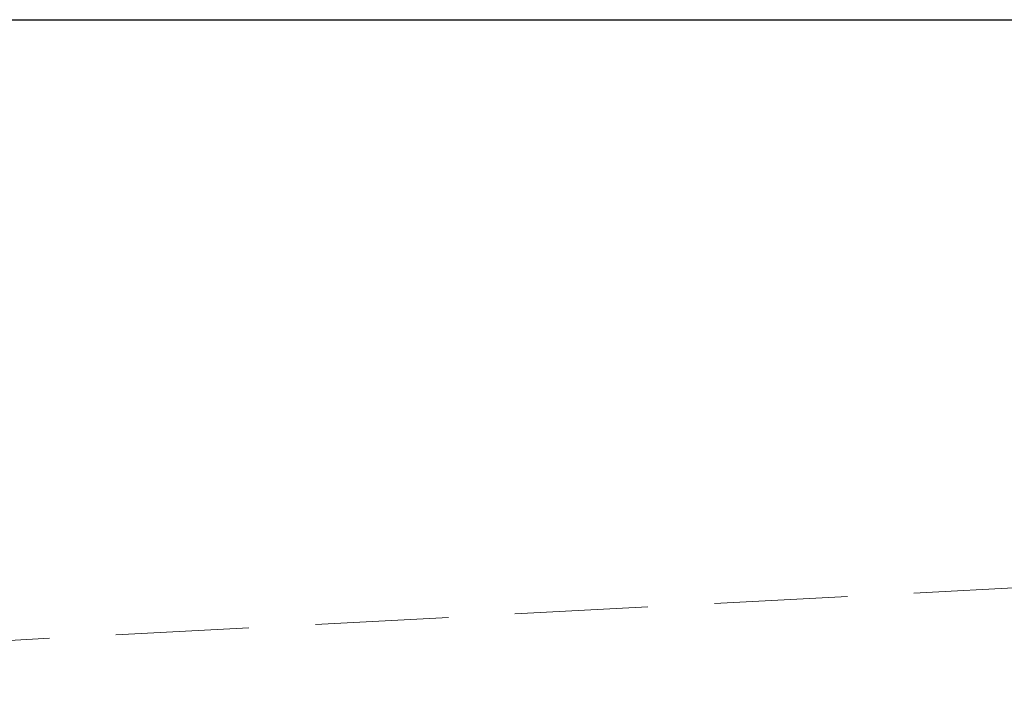
# Model space of a CAD drawing. Units: millimetres. Extents: x 200 to 2050, y 50 to 2920.
# Drawn here: x 1610 to 1704, y 2431 to 2497 of the extents above; entities that cross this region are included whole.
import ezdxf

# ---------------------------------------------------------------- set-up
doc = ezdxf.new("R2010")
doc.units = ezdxf.units.MM
doc.header["$LTSCALE"] = 10
doc.linetypes.add('HIDDEN', pattern=[1.905, 1.27, -0.635])
doc.layers.add('TBLOCK', color=7, linetype='Continuous', lineweight=25)
doc.styles.add('SLDTEXTSTYLE1', font='TXT', dxfattribs={"width": 0.605})
doc.dimstyles.new('SLDDIMSTYLE3', dxfattribs={"dimtxt": 35, "dimasz": 35, "dimexe": 0, "dimexo": 0.0625, "dimgap": 8.75, "dimtad": 2, "dimdec": 0, "dimrnd": 1e-09, "dimzin": 12, "dimdsep": 46, "dimtxsty": 'SLDTEXTSTYLE1', "dimsah": 1, "dimcen": 0.09, "dimadec": 0, "dimazin": 3, "dimtfac": 1, "dimtdec": 3, "dimtmove": 0, "dimatfit": 0, "dimfxl": 1, "dimfrac": 2, "dimtolj": 1, "dimtzin": 12, "dimarcsym": 0})

# ---------------------------------------------------------------- blocks, each defined once
blk = doc.blocks.new('_D_3')
at = {"layer": 'TBLOCK', "transparency": 16777216}
for p, q in [((1403.771, 2401.654), (1403.771, 2468.961)), ((1435.016, 2401.654), (1393.771, 2401.654)), ((1403.771, 2401.654), (1403.771, 2385.579)), ((1621.261, 2385.579), (1393.771, 2385.579)), ((1403.771, 2385.579), (1403.771, 2295.667))]:
    blk.add_line(p, q, dxfattribs=at)
for points in [[(1403.771, 2401.654), (1409.155, 2436.654), (1398.386, 2436.654)], [(1403.771, 2385.579), (1398.386, 2350.579), (1409.155, 2350.579)]]:
    blk.add_solid(points, dxfattribs=at)
at = {"layer": 'TBLOCK', "transparency": 16777216, "insert": (1358.653, 2295.667), "char_height": 35, "attachment_point": 1, "rotation": 90, "style": 'SLDTEXTSTYLE1'}
blk.add_mtext('16', dxfattribs=at)

msp = doc.modelspace()

# ---------------------------------------------------------------- linework, layer by layer
at = {"color": 7, "linetype": 'Continuous', "lineweight": 25}
msp.add_line((1450.116, 2496.654), (1890.116, 2496.654), dxfattribs=at)
at = {"color": 7, "linetype": 'HIDDEN', "lineweight": 18}
msp.add_line((1879.301, 2451.605), (1597.675, 2436.845), dxfattribs=at)

# ---------------------------------------------------------------- dimensions: what is measured, and where the dimension line sits
at = {"layer": 'TBLOCK'}
dim = msp.add_linear_dim(base=(1403.771, 2385.579), p1=(1435.116, 2401.654), p2=(1621.361, 2385.579), angle=90, dimstyle='SLDDIMSTYLE3', dxfattribs=at)
dim.commit()
dim.dimension.update_dxf_attribs({"geometry": '_D_3', "text_midpoint": (1403.771, 2322.403), "dimtype": 160})

doc.saveas('drawing.dxf')
